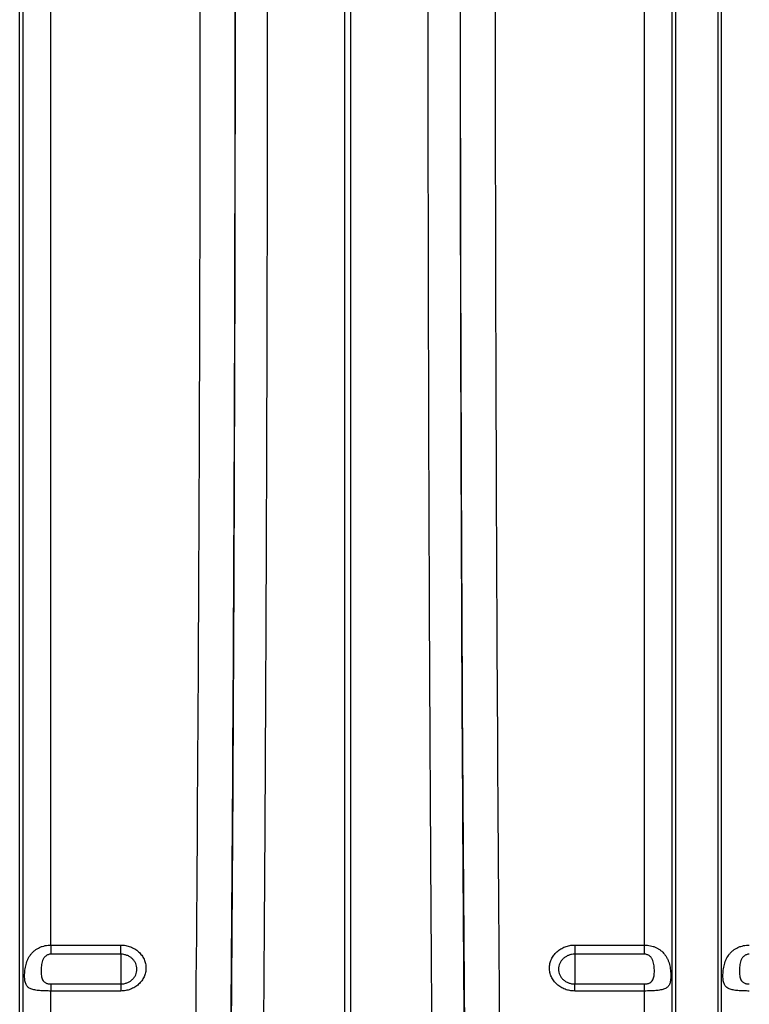
# Model space of a CAD drawing. Units: millimetres. Extents: x -1255 to 11985, y -2086 to 1922.
# Drawn here: x 1972 to 2180, y -554 to -273 of the extents above; entities that cross this region are included whole.
import ezdxf

# ---------------------------------------------------------------- set-up
doc = ezdxf.new("R2010")
doc.units = ezdxf.units.MM
doc.layers.add('ACO 10', color=10, linetype='Continuous')

# ---------------------------------------------------------------- blocks, each defined once
blk = doc.blocks.new('view')
at = {"layer": 'ACO 10', "linetype": 'Continuous'}
for p, q in [((1637.858, -312.108), (1637.858, 118.162)), ((1638.883, -307.477), (1638.883, 118.162)), ((1646.774, -165.66), (1646.774, 118.162)), ((1815.913, -165.66), (1815.913, 118.162)), ((1823.804, -307.477), (1823.804, 118.162)), ((1824.829, -312.108), (1824.829, 118.162)), ((1836.863, -312.108), (1836.863, 118.162)), ((1837.888, -307.477), (1837.888, 118.162)), ((1730.476, -203.85), (1730.476, 106.955)), ((1732.211, -203.85), (1732.211, 106.955)), ((1646.774, -165.66), (1666.667, -165.66)), ((1646.774, -165.66), (1646.774, -168.266)), ((1666.667, -168.266), (1666.667, -165.66)), ((1796.02, -165.66), (1815.913, -165.66)), ((1796.02, -165.66), (1796.02, -168.266)), ((1815.913, -168.266), (1815.913, -165.66)), ((1666.667, -168.266), (1646.774, -168.266)), ((1666.667, -168.266), (1666.667, -176.738)), ((1815.913, -168.266), (1796.02, -168.266)), ((1796.02, -168.266), (1796.02, -176.738)), ((1646.774, -176.738), (1646.774, -178.746)), ((1646.774, -176.738), (1666.667, -176.738)), ((1646.774, -303.33), (1646.774, -178.746)), ((1666.667, -178.746), (1646.774, -178.746)), ((1666.667, -176.738), (1666.667, -178.746)), ((1796.02, -178.746), (1796.02, -176.738)), ((1796.02, -176.738), (1815.913, -176.738)), ((1815.913, -178.746), (1796.02, -178.746)), ((1815.913, -178.746), (1815.913, -176.738)), ((1815.913, -303.33), (1815.913, -178.746))]:
    blk.add_line(p, q, dxfattribs=at)
for centre, major_axis, ratio, start_param, end_param in [((1676.903, 118.162), (0, 702.488), 0.0177023, 4.0688879, 4.712389), ((1686.852, 118.162), (0, 712.438), 0.0174551, 4.0688879, 4.712389), ((1775.835, 118.162), (0, 712.438), 0.0174551, 1.5707963, 2.2142974), ((1785.783, 118.162), (0, 702.488), 0.0177023, 1.5707963, 2.2142974), ((1685.962, 118.162), (0, 766.757), 0.0174551, 4.2860582, 4.6980458), ((1776.725, 118.162), (0, 766.757), 0.0174551, 1.5851395, 1.9971271)]:
    blk.add_ellipse(centre, major_axis=major_axis, ratio=ratio, start_param=start_param, end_param=end_param, dxfattribs=at)
for points, knots in [([(1708.426, 106.989), (1708.422, 93.594), (1708.413, 80.204), (1708.383, 53.497), (1708.361, 40.176), (1708.321, 20.241), (1708.306, 13.602), (1708.273, 0.346), (1708.255, -6.257), (1708.196, -25.995), (1708.152, -39.056), (1708.001, -77.951), (1707.878, -103.499), (1707.588, -153.832), (1707.42, -178.617), (1707.229, -203.01)], [0, 0, 0, 0, 0.125, 0.125, 0.25, 0.25, 0.3125, 0.3125, 0.375, 0.375, 0.5, 0.5, 0.75, 0.75, 1, 1, 1, 1]), ([(1755.458, -203.01), (1755.362, -190.813), (1755.272, -178.473), (1755.103, -153.564), (1755.025, -140.991), (1754.915, -121.955), (1754.88, -115.579), (1754.812, -102.771), (1754.78, -96.354), (1754.687, -77.062), (1754.632, -64.147), (1754.482, -25.241), (1754.405, 0.908), (1754.298, 53.628), (1754.268, 80.2), (1754.261, 106.989)], [0, 0, 0, 0, 0.125, 0.125, 0.25, 0.25, 0.3125, 0.3125, 0.375, 0.375, 0.5, 0.5, 0.75, 0.75, 1, 1, 1, 1]), ([(1646.774, -178.746), (1646.493, -178.746), (1646.213, -178.744), (1645.659, -178.735), (1645.382, -178.729), (1644.839, -178.71), (1644.572, -178.699), (1644.05, -178.669), (1643.795, -178.651), (1643.303, -178.608), (1643.066, -178.583), (1642.608, -178.524), (1642.387, -178.489), (1641.762, -178.37), (1641.392, -178.27), (1640.901, -178.07), (1640.749, -177.995), (1640.47, -177.828), (1640.344, -177.736), (1640.114, -177.531), (1640.01, -177.418), (1639.824, -177.165), (1639.742, -177.026), (1639.6, -176.723), (1639.539, -176.557), (1639.438, -176.201), (1639.397, -176.01), (1639.332, -175.598), (1639.308, -175.375), (1639.277, -174.911), (1639.269, -174.668), (1639.269, -174.164), (1639.276, -173.901), (1639.308, -173.359), (1639.332, -173.082), (1639.429, -172.256), (1639.527, -171.713), (1639.738, -170.91), (1639.82, -170.644), (1640.005, -170.129), (1640.109, -169.879), (1640.457, -169.148), (1640.735, -168.695), (1641.226, -168.074), (1641.403, -167.876), (1641.775, -167.506), (1641.972, -167.333), (1642.596, -166.847), (1643.058, -166.568), (1643.797, -166.232), (1644.052, -166.132), (1644.574, -165.962), (1644.84, -165.89), (1645.381, -165.776), (1645.658, -165.732), (1646.214, -165.675), (1646.493, -165.66), (1646.774, -165.66)], [0, 0, 0, 0, 0.03125, 0.03125, 0.0625, 0.0625, 0.09375, 0.09375, 0.125, 0.125, 0.15625, 0.15625, 0.1875, 0.1875, 0.25, 0.25, 0.28125, 0.28125, 0.3125, 0.3125, 0.34375, 0.34375, 0.375, 0.375, 0.40625, 0.40625, 0.4375, 0.4375, 0.46875, 0.46875, 0.5, 0.5, 0.53125, 0.53125, 0.5625, 0.5625, 0.625, 0.625, 0.65625, 0.65625, 0.6875, 0.6875, 0.75, 0.75, 0.78125, 0.78125, 0.8125, 0.8125, 0.875, 0.875, 0.90625, 0.90625, 0.9375, 0.9375, 0.96875, 0.96875, 1, 1, 1, 1]), ([(1666.667, -165.66), (1667.141, -165.66), (1667.616, -165.704), (1668.535, -165.872), (1668.982, -165.997), (1669.635, -166.245), (1669.85, -166.339), (1670.265, -166.542), (1670.466, -166.653), (1671.048, -167.01), (1671.412, -167.283), (1672.08, -167.896), (1672.376, -168.227), (1672.765, -168.76), (1672.886, -168.944), (1673.108, -169.324), (1673.209, -169.52), (1673.478, -170.115), (1673.613, -170.523), (1673.796, -171.362), (1673.842, -171.796), (1673.842, -172.649), (1673.796, -173.072), (1673.658, -173.704), (1673.6, -173.914), (1673.464, -174.323), (1673.306, -174.724), (1673.107, -175.109), (1672.886, -175.485), (1672.764, -175.671), (1672.37, -176.206), (1672.073, -176.534), (1671.412, -177.136), (1671.043, -177.412), (1670.262, -177.885), (1669.85, -178.086), (1669.198, -178.331), (1668.974, -178.404), (1668.523, -178.528), (1668.296, -178.58), (1667.607, -178.704), (1667.141, -178.746), (1666.667, -178.746)], [0, 0, 0, 0, 0.0625, 0.0625, 0.125, 0.125, 0.15625, 0.15625, 0.1875, 0.1875, 0.25, 0.25, 0.3125, 0.3125, 0.34375, 0.34375, 0.375, 0.375, 0.4375, 0.4375, 0.5, 0.5, 0.5625, 0.5625, 0.59375, 0.59375, 0.625, 0.65625, 0.65625, 0.6875, 0.6875, 0.75, 0.75, 0.8125, 0.8125, 0.875, 0.875, 0.90625, 0.90625, 0.9375, 0.9375, 1, 1, 1, 1]), ([(1796.02, -178.746), (1795.546, -178.746), (1795.071, -178.703), (1794.152, -178.536), (1793.704, -178.413), (1793.051, -178.166), (1792.836, -178.074), (1792.422, -177.872), (1792.221, -177.762), (1791.639, -177.408), (1791.275, -177.137), (1790.606, -176.528), (1790.31, -176.199), (1789.921, -175.668), (1789.801, -175.485), (1789.579, -175.107), (1789.478, -174.911), (1789.209, -174.319), (1789.074, -173.912), (1788.891, -173.074), (1788.844, -172.641), (1788.845, -171.788), (1788.89, -171.364), (1789.028, -170.731), (1789.086, -170.521), (1789.223, -170.111), (1789.38, -169.709), (1789.58, -169.322), (1789.801, -168.944), (1789.923, -168.758), (1790.316, -168.22), (1790.613, -167.889), (1791.275, -167.283), (1791.644, -167.006), (1792.424, -166.529), (1792.836, -166.327), (1793.488, -166.079), (1793.712, -166.006), (1794.163, -165.88), (1794.391, -165.828), (1795.079, -165.703), (1795.546, -165.66), (1796.02, -165.66)], [0, 0, 0, 0, 0.0625, 0.0625, 0.125, 0.125, 0.15625, 0.15625, 0.1875, 0.1875, 0.25, 0.25, 0.3125, 0.3125, 0.34375, 0.34375, 0.375, 0.375, 0.4375, 0.4375, 0.5, 0.5, 0.5625, 0.5625, 0.59375, 0.59375, 0.625, 0.65625, 0.65625, 0.6875, 0.6875, 0.75, 0.75, 0.8125, 0.8125, 0.875, 0.875, 0.90625, 0.90625, 0.9375, 0.9375, 1, 1, 1, 1]), ([(1815.913, -165.66), (1816.194, -165.66), (1816.473, -165.675), (1817.028, -165.732), (1817.305, -165.776), (1817.848, -165.891), (1818.114, -165.962), (1818.637, -166.133), (1818.892, -166.232), (1819.384, -166.457), (1819.621, -166.581), (1820.079, -166.858), (1820.3, -167.01), (1820.924, -167.497), (1821.294, -167.864), (1821.785, -168.485), (1821.938, -168.703), (1822.216, -169.153), (1822.343, -169.386), (1822.573, -169.868), (1822.676, -170.117), (1822.863, -170.633), (1822.945, -170.898), (1823.087, -171.436), (1823.148, -171.711), (1823.249, -172.258), (1823.29, -172.532), (1823.355, -173.081), (1823.379, -173.358), (1823.41, -173.895), (1823.418, -174.156), (1823.418, -174.66), (1823.41, -174.906), (1823.379, -175.375), (1823.355, -175.597), (1823.257, -176.216), (1823.16, -176.566), (1822.948, -177.02), (1822.866, -177.159), (1822.681, -177.412), (1822.578, -177.526), (1822.23, -177.838), (1821.952, -178.002), (1821.46, -178.202), (1821.284, -178.261), (1820.911, -178.365), (1820.715, -178.41), (1820.091, -178.529), (1819.628, -178.587), (1818.89, -178.652), (1818.634, -178.669), (1818.113, -178.699), (1817.847, -178.71), (1817.305, -178.729), (1817.028, -178.735), (1816.473, -178.744), (1816.194, -178.746), (1815.913, -178.746)], [0, 0, 0, 0, 0.03125, 0.03125, 0.0625, 0.0625, 0.09375, 0.09375, 0.125, 0.125, 0.15625, 0.15625, 0.1875, 0.1875, 0.25, 0.25, 0.28125, 0.28125, 0.3125, 0.3125, 0.34375, 0.34375, 0.375, 0.375, 0.40625, 0.40625, 0.4375, 0.4375, 0.46875, 0.46875, 0.5, 0.5, 0.53125, 0.53125, 0.5625, 0.5625, 0.625, 0.625, 0.65625, 0.65625, 0.6875, 0.6875, 0.75, 0.75, 0.78125, 0.78125, 0.8125, 0.8125, 0.875, 0.875, 0.90625, 0.90625, 0.9375, 0.9375, 0.96875, 0.96875, 1, 1, 1, 1]), ([(1845.779, -178.746), (1845.498, -178.746), (1845.218, -178.744), (1844.664, -178.735), (1844.387, -178.729), (1843.844, -178.71), (1843.577, -178.699), (1843.055, -178.669), (1842.8, -178.651), (1842.308, -178.608), (1842.071, -178.583), (1841.613, -178.524), (1841.392, -178.489), (1840.767, -178.37), (1840.397, -178.27), (1839.906, -178.07), (1839.754, -177.995), (1839.475, -177.828), (1839.349, -177.736), (1839.119, -177.531), (1839.015, -177.418), (1838.829, -177.165), (1838.747, -177.026), (1838.604, -176.723), (1838.544, -176.557), (1838.443, -176.201), (1838.402, -176.01), (1838.337, -175.598), (1838.313, -175.375), (1838.281, -174.911), (1838.274, -174.668), (1838.274, -174.164), (1838.281, -173.901), (1838.313, -173.359), (1838.337, -173.082), (1838.434, -172.256), (1838.532, -171.713), (1838.743, -170.91), (1838.825, -170.644), (1839.01, -170.129), (1839.114, -169.879), (1839.462, -169.148), (1839.74, -168.695), (1840.231, -168.074), (1840.408, -167.876), (1840.78, -167.506), (1840.977, -167.333), (1841.601, -166.847), (1842.063, -166.568), (1842.802, -166.232), (1843.057, -166.132), (1843.579, -165.962), (1843.845, -165.89), (1844.386, -165.776), (1844.663, -165.732), (1845.219, -165.675), (1845.498, -165.66), (1845.779, -165.66)], [0, 0, 0, 0, 0.03125, 0.03125, 0.0625, 0.0625, 0.09375, 0.09375, 0.125, 0.125, 0.15625, 0.15625, 0.1875, 0.1875, 0.25, 0.25, 0.28125, 0.28125, 0.3125, 0.3125, 0.34375, 0.34375, 0.375, 0.375, 0.40625, 0.40625, 0.4375, 0.4375, 0.46875, 0.46875, 0.5, 0.5, 0.53125, 0.53125, 0.5625, 0.5625, 0.625, 0.625, 0.65625, 0.65625, 0.6875, 0.6875, 0.75, 0.75, 0.78125, 0.78125, 0.8125, 0.8125, 0.875, 0.875, 0.90625, 0.90625, 0.9375, 0.9375, 0.96875, 0.96875, 1, 1, 1, 1]), ([(1646.774, -168.266), (1646.507, -168.266), (1646.242, -168.311), (1645.867, -168.442), (1645.744, -168.497), (1645.512, -168.625), (1645.402, -168.698), (1645.09, -168.945), (1644.912, -169.141), (1644.612, -169.577), (1644.491, -169.815), (1644.298, -170.307), (1644.225, -170.56), (1644.113, -171.063), (1644.072, -171.315), (1644.012, -171.817), (1643.991, -172.069), (1643.965, -172.565), (1643.959, -172.807), (1643.959, -173.518), (1643.981, -173.971), (1644.072, -174.616), (1644.113, -174.826), (1644.226, -175.221), (1644.298, -175.407), (1644.489, -175.757), (1644.61, -175.922), (1644.833, -176.137), (1644.915, -176.203), (1645.093, -176.327), (1645.191, -176.384), (1645.399, -176.485), (1645.509, -176.529), (1645.741, -176.605), (1645.864, -176.637), (1646.24, -176.713), (1646.506, -176.738), (1646.774, -176.738)], [0, 0, 0, 0, 0.0625, 0.0625, 0.09375, 0.09375, 0.125, 0.125, 0.1875, 0.1875, 0.25, 0.25, 0.3125, 0.3125, 0.375, 0.375, 0.4375, 0.4375, 0.5, 0.5, 0.625, 0.625, 0.6875, 0.6875, 0.75, 0.75, 0.8125, 0.8125, 0.84375, 0.84375, 0.875, 0.875, 0.90625, 0.90625, 0.9375, 0.9375, 1, 1, 1, 1]), ([(1666.667, -176.738), (1666.973, -176.738), (1667.274, -176.711), (1667.865, -176.603), (1668.159, -176.521), (1668.719, -176.308), (1668.984, -176.178), (1669.486, -175.87), (1669.723, -175.691), (1670.148, -175.301), (1670.338, -175.088), (1670.674, -174.626), (1670.816, -174.381), (1671.045, -173.873), (1671.133, -173.607), (1671.25, -173.063), (1671.279, -172.79), (1671.279, -172.24), (1671.25, -171.96), (1671.133, -171.418), (1671.047, -171.155), (1670.818, -170.642), (1670.674, -170.394), (1670.342, -169.934), (1670.152, -169.719), (1669.723, -169.322), (1669.49, -169.145), (1668.99, -168.835), (1668.721, -168.701), (1668.16, -168.486), (1667.872, -168.405), (1667.279, -168.295), (1666.973, -168.266), (1666.667, -168.266)], [0, 0, 0, 0, 0.0625, 0.0625, 0.125, 0.125, 0.1875, 0.1875, 0.25, 0.25, 0.3125, 0.3125, 0.375, 0.375, 0.4375, 0.4375, 0.5, 0.5, 0.5625, 0.5625, 0.625, 0.625, 0.6875, 0.6875, 0.75, 0.75, 0.8125, 0.8125, 0.875, 0.875, 0.9375, 0.9375, 1, 1, 1, 1]), ([(1796.02, -168.266), (1795.714, -168.266), (1795.413, -168.294), (1794.821, -168.403), (1794.527, -168.486), (1793.968, -168.701), (1793.702, -168.832), (1793.201, -169.142), (1792.963, -169.322), (1792.539, -169.715), (1792.349, -169.929), (1792.013, -170.394), (1791.87, -170.64), (1791.642, -171.149), (1791.554, -171.416), (1791.437, -171.961), (1791.407, -172.235), (1791.407, -172.785), (1791.437, -173.064), (1791.553, -173.605), (1791.64, -173.868), (1791.869, -174.378), (1792.013, -174.626), (1792.345, -175.083), (1792.535, -175.297), (1792.963, -175.691), (1793.197, -175.868), (1793.696, -176.175), (1793.966, -176.307), (1794.527, -176.521), (1794.815, -176.601), (1795.408, -176.71), (1795.714, -176.738), (1796.02, -176.738)], [0, 0, 0, 0, 0.0625, 0.0625, 0.125, 0.125, 0.1875, 0.1875, 0.25, 0.25, 0.3125, 0.3125, 0.375, 0.375, 0.4375, 0.4375, 0.5, 0.5, 0.5625, 0.5625, 0.625, 0.625, 0.6875, 0.6875, 0.75, 0.75, 0.8125, 0.8125, 0.875, 0.875, 0.9375, 0.9375, 1, 1, 1, 1]), ([(1815.913, -176.738), (1816.18, -176.738), (1816.445, -176.713), (1816.82, -176.637), (1816.942, -176.606), (1817.174, -176.53), (1817.284, -176.486), (1817.597, -176.335), (1817.775, -176.212), (1818.075, -175.924), (1818.196, -175.761), (1818.389, -175.407), (1818.462, -175.217), (1818.574, -174.823), (1818.614, -174.617), (1818.675, -174.189), (1818.695, -173.966), (1818.721, -173.508), (1818.727, -173.275), (1818.727, -172.564), (1818.706, -172.074), (1818.615, -171.316), (1818.573, -171.059), (1818.46, -170.555), (1818.389, -170.306), (1818.198, -169.82), (1818.077, -169.58), (1817.853, -169.254), (1817.772, -169.151), (1817.593, -168.957), (1817.495, -168.865), (1817.287, -168.7), (1817.178, -168.627), (1816.945, -168.498), (1816.823, -168.443), (1816.446, -168.312), (1816.18, -168.266), (1815.913, -168.266)], [0, 0, 0, 0, 0.0625, 0.0625, 0.09375, 0.09375, 0.125, 0.125, 0.1875, 0.1875, 0.25, 0.25, 0.3125, 0.3125, 0.375, 0.375, 0.4375, 0.4375, 0.5, 0.5, 0.625, 0.625, 0.6875, 0.6875, 0.75, 0.75, 0.8125, 0.8125, 0.84375, 0.84375, 0.875, 0.875, 0.90625, 0.90625, 0.9375, 0.9375, 1, 1, 1, 1]), ([(1845.779, -168.266), (1845.512, -168.266), (1845.247, -168.311), (1844.872, -168.442), (1844.749, -168.497), (1844.517, -168.625), (1844.407, -168.698), (1844.095, -168.945), (1843.917, -169.141), (1843.617, -169.577), (1843.496, -169.815), (1843.303, -170.307), (1843.23, -170.56), (1843.118, -171.063), (1843.077, -171.315), (1843.017, -171.817), (1842.996, -172.069), (1842.97, -172.565), (1842.964, -172.807), (1842.964, -173.518), (1842.986, -173.971), (1843.077, -174.616), (1843.118, -174.826), (1843.231, -175.221), (1843.303, -175.407), (1843.493, -175.757), (1843.615, -175.922), (1843.838, -176.137), (1843.92, -176.203), (1844.098, -176.327), (1844.196, -176.384), (1844.404, -176.485), (1844.514, -176.529), (1844.746, -176.605), (1844.869, -176.637), (1845.245, -176.713), (1845.511, -176.738), (1845.779, -176.738)], [0, 0, 0, 0, 0.0625, 0.0625, 0.09375, 0.09375, 0.125, 0.125, 0.1875, 0.1875, 0.25, 0.25, 0.3125, 0.3125, 0.375, 0.375, 0.4375, 0.4375, 0.5, 0.5, 0.625, 0.625, 0.6875, 0.6875, 0.75, 0.75, 0.8125, 0.8125, 0.84375, 0.84375, 0.875, 0.875, 0.90625, 0.90625, 0.9375, 0.9375, 1, 1, 1, 1])]:
    blk.add_open_spline(points, degree=3, knots=knots, dxfattribs=at)

msp = doc.modelspace()

# ---------------------------------------------------------------- block references
msp.add_blockref('view', (334.57, -371.25))

doc.saveas('drawing.dxf')
